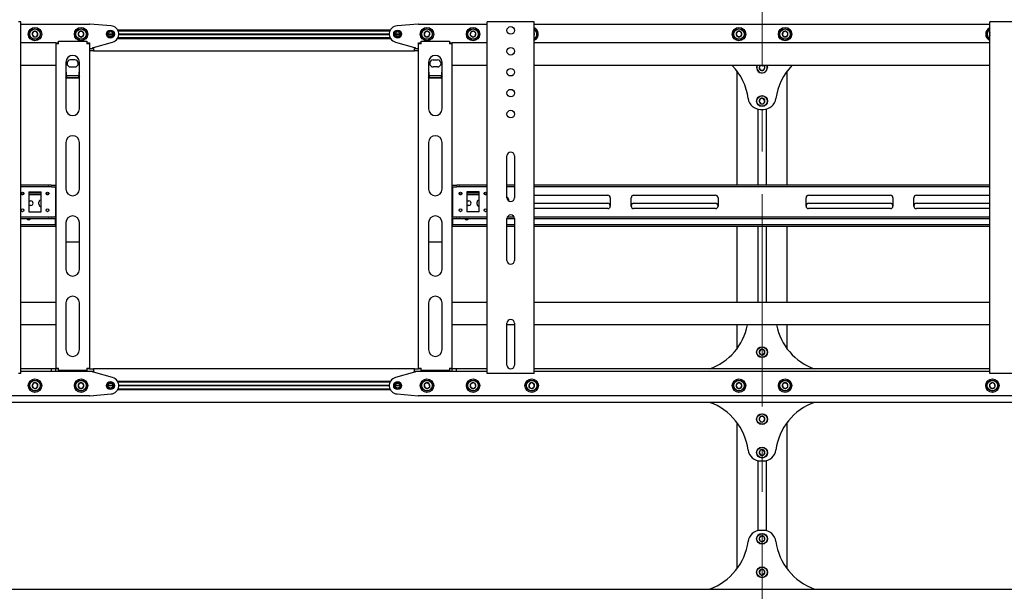
# Model space of a CAD drawing. Units: millimetres. Extents: x 0 to 420, y 0 to 297.
# Drawn here: x 152 to 210, y 198 to 233 of the extents above; entities that cross this region are included whole.
import ezdxf

# ---------------------------------------------------------------- set-up
doc = ezdxf.new("R2010")
doc.units = ezdxf.units.MM
doc.linetypes.add('CENTERX2', pattern=[20.32, 12.7, -2.54, 2.54, -2.54])
doc.layers.add('THICK_LINE', color=7, linetype='Continuous', lineweight=25)

msp = doc.modelspace()

# ---------------------------------------------------------------- linework, layer by layer
at = {"color": 7, "linetype": 'Continuous', "lineweight": 25}
for p, q in [((151.6726, 232.4127), (151.5476, 232.4127)), ((151.6726, 211.4127), (151.6726, 232.4127)), ((151.6726, 232.2877), (155.7726, 232.2877)), ((157.0621, 232.1862), (155.7924, 232.2869)), ((175.4028, 232.2869), (174.133, 232.1862)), ((175.4226, 232.2877), (179.5226, 232.2877)), ((179.5226, 211.4127), (179.5226, 232.4127)), ((179.6476, 232.4127), (179.5226, 232.4127)), ((182.1976, 232.4127), (179.6476, 232.4127)), ((182.3226, 232.4127), (182.1976, 232.4127)), ((182.3226, 211.4127), (182.3226, 232.4127)), ((182.3226, 232.2877), (209.5226, 232.2877)), ((209.5226, 211.4127), (209.5226, 232.4127)), ((209.6476, 232.4127), (209.5226, 232.4127)), ((212.1976, 232.4127), (209.6476, 232.4127)), ((152.4133, 231.8221), (152.3516, 231.6603)), ((152.3516, 231.6603), (152.4609, 231.5259)), ((152.5843, 231.8496), (152.4133, 231.8221)), ((152.6936, 231.7152), (152.5843, 231.8496)), ((152.6319, 231.5534), (152.6936, 231.7152)), ((155.186, 231.8377), (155.0994, 231.6877)), ((155.0994, 231.6877), (155.186, 231.5377)), ((155.3592, 231.8377), (155.186, 231.8377)), ((155.4458, 231.6877), (155.3592, 231.8377)), ((155.3592, 231.5377), (155.4458, 231.6877)), ((156.8726, 231.6877), (157.1726, 231.6877)), ((156.8736, 231.7052), (157.1716, 231.7052)), ((156.8736, 231.6702), (157.1716, 231.6702)), ((157.4527, 231.9427), (173.7425, 231.9427)), ((157.4786, 231.8927), (173.7165, 231.8927)), ((157.5223, 231.7052), (173.6729, 231.7052)), ((157.5223, 231.6702), (173.6729, 231.6702)), ((157.5226, 231.6877), (173.6726, 231.6877)), ((174.0226, 231.6877), (174.3226, 231.6877)), ((174.0236, 231.7052), (174.3216, 231.7052)), ((174.0236, 231.6702), (174.3216, 231.6702)), ((175.7865, 231.7949), (175.7618, 231.6234)), ((175.7618, 231.6234), (175.8978, 231.5163)), ((175.9473, 231.8592), (175.7865, 231.7949)), ((175.8978, 231.5163), (176.0587, 231.5806)), ((176.0834, 231.752), (175.9473, 231.8592)), ((176.0587, 231.5806), (176.0834, 231.752)), ((178.5471, 231.8071), (178.5065, 231.6387)), ((178.5065, 231.6387), (178.632, 231.5193)), ((178.7132, 231.8561), (178.5471, 231.8071)), ((178.8387, 231.7367), (178.7132, 231.8561)), ((178.7981, 231.5684), (178.8387, 231.7367)), ((182.3436, 231.7152), (182.3226, 231.741)), ((182.3226, 231.6601), (182.3436, 231.7152)), ((194.461, 231.8377), (194.3744, 231.6877)), ((194.3744, 231.6877), (194.461, 231.5377)), ((194.6342, 231.8377), (194.461, 231.8377)), ((194.7208, 231.6877), (194.6342, 231.8377)), ((194.6342, 231.5377), (194.7208, 231.6877)), ((197.1615, 231.7949), (197.1368, 231.6234)), ((197.1368, 231.6234), (197.2728, 231.5163)), ((197.3223, 231.8592), (197.1615, 231.7949)), ((197.2728, 231.5163), (197.4337, 231.5806)), ((197.4584, 231.752), (197.3223, 231.8592)), ((197.4337, 231.5806), (197.4584, 231.752)), ((209.5226, 231.7056), (209.5065, 231.6387)), ((209.5065, 231.6387), (209.5226, 231.6234)), ((153.7726, 231.1627), (151.6726, 231.1627)), ((152.4609, 231.5259), (152.6319, 231.5534)), ((153.7726, 231.1627), (153.8726, 231.1627)), ((153.7726, 231.1627), (153.7726, 231.1127)), ((153.7726, 231.1127), (153.7726, 211.7377)), ((153.9226, 231.1127), (153.7726, 231.1127)), ((153.8726, 231.1627), (153.8726, 231.1127)), ((153.9226, 231.1127), (153.9226, 231.2627)), ((153.9226, 231.2627), (155.6226, 231.2627)), ((155.186, 231.5377), (155.3592, 231.5377)), ((155.6226, 231.2627), (155.6226, 231.1127)), ((155.7726, 231.1127), (155.6226, 231.1127)), ((155.6726, 231.1627), (155.7726, 231.1627)), ((155.6726, 231.1627), (155.6726, 231.1127)), ((155.7726, 231.1627), (155.7726, 231.1127)), ((155.7726, 231.1127), (155.7726, 211.7377)), ((156.0226, 230.8877), (157.1577, 231.2063)), ((157.4527, 231.4327), (173.7425, 231.4327)), ((157.4786, 231.4827), (173.7165, 231.4827)), ((174.0375, 231.2063), (175.1726, 230.8877)), ((175.4226, 231.1627), (175.5226, 231.1627)), ((175.4226, 231.1127), (175.4226, 231.1627)), ((175.5726, 231.1127), (175.4226, 231.1127)), ((175.4226, 211.7377), (175.4226, 231.1127)), ((175.5226, 231.1127), (175.5226, 231.1627)), ((175.5726, 231.1127), (175.5726, 231.2627)), ((175.5726, 231.2627), (177.2726, 231.2627)), ((177.2726, 231.2627), (177.2726, 231.1127)), ((177.4226, 231.1127), (177.2726, 231.1127)), ((177.3226, 231.1627), (177.4226, 231.1627)), ((177.3226, 231.1127), (177.3226, 231.1627)), ((177.4226, 231.1127), (177.4226, 231.1627)), ((179.5226, 231.1627), (177.4226, 231.1627)), ((177.4226, 211.7377), (177.4226, 231.1127)), ((178.632, 231.5193), (178.7981, 231.5684)), ((209.5226, 231.1627), (182.3226, 231.1627)), ((194.461, 231.5377), (194.6342, 231.5377)), ((155.7726, 230.8377), (156.0226, 230.8377)), ((156.0226, 230.6877), (155.7726, 230.6877)), ((155.9726, 230.8377), (155.9726, 230.8877)), ((155.9726, 230.8877), (156.0226, 230.8877)), ((156.0226, 230.8377), (156.0226, 230.6877)), ((156.0226, 230.6877), (175.1726, 230.6877)), ((175.1726, 230.8877), (175.2226, 230.8877)), ((175.1726, 230.6877), (175.1726, 230.8377)), ((175.1726, 230.8377), (175.4226, 230.8377)), ((175.4226, 230.6877), (175.1726, 230.6877)), ((175.2226, 230.8877), (175.2226, 230.8377)), ((153.7726, 229.8127), (151.6726, 229.8127)), ((154.3726, 230.0127), (154.3726, 227.219)), ((154.8976, 230.1502), (154.6476, 230.1502)), ((155.1726, 227.219), (155.1726, 230.0127)), ((176.0226, 230.0127), (176.0226, 227.219)), ((176.2976, 230.1502), (176.5476, 230.1502)), ((176.8226, 227.219), (176.8226, 230.0127)), ((179.5226, 229.8127), (177.4226, 229.8127)), ((209.5226, 229.8127), (182.3226, 229.8127)), ((195.8193, 229.8127), (195.7495, 229.682)), ((196.0957, 229.6934), (196.0215, 229.8127)), ((154.6476, 229.7252), (154.8976, 229.7252)), ((176.5476, 229.7252), (176.2976, 229.7252)), ((194.4226, 229.4877), (194.4226, 222.6627)), ((195.7495, 229.682), (195.841, 229.5349)), ((195.841, 229.5349), (196.0141, 229.5407)), ((196.0141, 229.5407), (196.0957, 229.6934)), ((197.4226, 222.6627), (197.4226, 229.4877)), ((154.4226, 229.0469), (154.3726, 229.1268)), ((155.1413, 229.188), (154.4039, 229.188)), ((154.4226, 229.0469), (154.4226, 229.068)), ((155.1226, 229.068), (154.4226, 229.068)), ((155.1226, 229.0469), (154.4226, 229.0469)), ((155.1226, 229.0469), (155.1226, 229.068)), ((176.0726, 229.0469), (176.0226, 229.1268)), ((176.7913, 229.188), (176.0539, 229.188)), ((176.0726, 229.0469), (176.0726, 229.068)), ((176.7726, 229.068), (176.0726, 229.068)), ((176.7726, 229.0469), (176.0726, 229.0469)), ((176.7726, 229.0469), (176.7726, 229.068)), ((195.8178, 227.8256), (195.7508, 227.6659)), ((195.7508, 227.6659), (195.8556, 227.528)), ((195.9896, 227.8474), (195.8178, 227.8256)), ((195.8556, 227.528), (196.0274, 227.5498)), ((196.0944, 227.7096), (195.9896, 227.8474)), ((196.0274, 227.5498), (196.0944, 227.7096)), ((195.6676, 227.2071), (195.6676, 222.6627)), ((195.8368, 227.1877), (196.0083, 227.1877)), ((196.1776, 227.2071), (196.1776, 222.6627)), ((154.3726, 225.219), (154.3726, 222.4252)), ((155.1726, 222.4252), (155.1726, 225.219)), ((176.0226, 225.219), (176.0226, 222.4252)), ((176.8226, 222.4252), (176.8226, 225.219)), ((180.6976, 221.9127), (180.6976, 224.4127)), ((181.1476, 224.4127), (181.1476, 221.9127)), ((153.3244, 222.6627), (151.6726, 222.6627)), ((153.3244, 222.5627), (151.6726, 222.5627)), ((151.8512, 222.1877), (151.694, 222.1877)), ((152.1476, 222.2627), (152.8976, 222.2627)), ((152.1476, 222.2627), (152.1476, 221.0627)), ((152.8976, 222.1877), (152.1476, 222.1877)), ((152.8976, 221.0627), (152.8976, 222.2627)), ((153.3512, 222.1877), (153.194, 222.1877)), ((153.3244, 222.6627), (153.346, 222.6627)), ((153.346, 222.5627), (153.3244, 222.5627)), ((153.4904, 222.6627), (153.346, 222.6627)), ((153.4904, 222.5627), (153.346, 222.5627)), ((153.4904, 222.6627), (153.512, 222.6627)), ((153.512, 222.5627), (153.4904, 222.5627)), ((153.512, 222.6627), (153.7726, 222.6627)), ((153.512, 222.5627), (153.7726, 222.5627)), ((153.7476, 222.5127), (153.7476, 222.5627)), ((153.7476, 222.5127), (153.7476, 220.8127)), ((153.7726, 222.1877), (153.7476, 222.1877)), ((177.4226, 222.6627), (177.6832, 222.6627)), ((177.4226, 222.5627), (177.6832, 222.5627)), ((177.4476, 222.1877), (177.4226, 222.1877)), ((177.4476, 222.5627), (177.4476, 222.5127)), ((177.4476, 222.5127), (177.4476, 220.8127)), ((177.6832, 222.6627), (177.7048, 222.6627)), ((177.7048, 222.5627), (177.6832, 222.5627)), ((177.8491, 222.6627), (177.7048, 222.6627)), ((177.8491, 222.5627), (177.7048, 222.5627)), ((178.0012, 222.1877), (177.844, 222.1877)), ((177.8491, 222.6627), (177.8708, 222.6627)), ((177.8708, 222.5627), (177.8491, 222.5627)), ((179.5226, 222.6627), (177.8708, 222.6627)), ((179.5226, 222.5627), (177.8708, 222.5627)), ((179.0476, 222.2627), (178.2976, 222.2627)), ((178.2976, 222.2627), (178.2976, 221.0627)), ((179.0476, 222.1877), (178.2976, 222.1877)), ((179.0476, 221.0627), (179.0476, 222.2627)), ((179.5012, 222.1877), (179.344, 222.1877)), ((181.1476, 222.6627), (180.6976, 222.6627)), ((181.1476, 222.5627), (180.6976, 222.5627)), ((209.5226, 222.6627), (182.3226, 222.6627)), ((209.5226, 222.5627), (182.3226, 222.5627)), ((151.807, 222.0877), (151.7382, 222.0877)), ((152.8976, 222.0877), (152.1476, 222.0877)), ((152.1476, 221.7252), (152.2726, 221.7252)), ((152.7601, 221.5252), (152.7601, 221.6502)), ((153.307, 222.0877), (153.2382, 222.0877)), ((153.7726, 222.0877), (153.7476, 222.0877)), ((177.4476, 222.0877), (177.4226, 222.0877)), ((177.957, 222.0877), (177.8882, 222.0877)), ((179.0476, 222.0877), (178.2976, 222.0877)), ((178.2976, 221.7252), (178.4226, 221.7252)), ((178.9101, 221.5252), (178.9101, 221.6502)), ((179.457, 222.0877), (179.3882, 222.0877)), ((182.3226, 222.0627), (186.7101, 222.0627)), ((182.3226, 221.5877), (186.7101, 221.5877)), ((186.8601, 221.9127), (186.8601, 221.4127)), ((188.1101, 221.4127), (188.1101, 221.9127)), ((188.2601, 222.0627), (193.1476, 222.0627)), ((188.2601, 221.5877), (193.1476, 221.5877)), ((193.2976, 221.9127), (193.2976, 221.4127)), ((198.5476, 221.4127), (198.5476, 221.9127)), ((198.6976, 222.0627), (203.5851, 222.0627)), ((198.6976, 221.5877), (203.5851, 221.5877)), ((203.7351, 221.9127), (203.7351, 221.4127)), ((204.9851, 221.4127), (204.9851, 221.9127)), ((205.1351, 222.0627), (209.5226, 222.0627)), ((205.1351, 221.5877), (209.5226, 221.5877)), ((152.2726, 221.4502), (152.1476, 221.4502)), ((152.1476, 221.0627), (152.8976, 221.0627)), ((178.4226, 221.4502), (178.2976, 221.4502)), ((179.0476, 221.0627), (178.2976, 221.0627)), ((186.7101, 221.2627), (182.3226, 221.2627)), ((193.1476, 221.2627), (188.2601, 221.2627)), ((203.5851, 221.2627), (198.6976, 221.2627)), ((209.5226, 221.2627), (205.1351, 221.2627)), ((151.6726, 220.7627), (153.3244, 220.7627)), ((151.6726, 220.6627), (153.3244, 220.6627)), ((153.0226, 220.6502), (152.7726, 220.6502)), ((153.3244, 220.7627), (153.346, 220.7627)), ((153.346, 220.6627), (153.3244, 220.6627)), ((153.346, 220.7627), (153.4904, 220.7627)), ((153.346, 220.6627), (153.4904, 220.6627)), ((153.4904, 220.7627), (153.512, 220.7627)), ((153.512, 220.6627), (153.4904, 220.6627)), ((153.512, 220.7627), (153.7726, 220.7627)), ((153.512, 220.6627), (153.7726, 220.6627)), ((153.7476, 220.7627), (153.7476, 220.8127)), ((153.7476, 220.3377), (153.7476, 220.6627)), ((154.3726, 220.4252), (154.3726, 217.6315)), ((155.1726, 217.6315), (155.1726, 220.4252)), ((176.0226, 220.4252), (176.0226, 217.6315)), ((176.8226, 217.6315), (176.8226, 220.4252)), ((177.4226, 220.7627), (177.6832, 220.7627)), ((177.4226, 220.6627), (177.6832, 220.6627)), ((177.4476, 220.8127), (177.4476, 220.7627)), ((177.4476, 220.6627), (177.4476, 220.3377)), ((177.6832, 220.7627), (177.7048, 220.7627)), ((177.7048, 220.6627), (177.6832, 220.6627)), ((177.7048, 220.7627), (177.8491, 220.7627)), ((177.7048, 220.6627), (177.8491, 220.6627)), ((177.8491, 220.7627), (177.8708, 220.7627)), ((177.8708, 220.6627), (177.8491, 220.6627)), ((177.8708, 220.7627), (179.5226, 220.7627)), ((177.8708, 220.6627), (179.5226, 220.6627)), ((179.1726, 220.6502), (178.9226, 220.6502)), ((180.6976, 220.6627), (181.1476, 220.6627)), ((180.6976, 218.1627), (180.6976, 220.6627)), ((180.721, 220.7627), (181.1241, 220.7627)), ((181.1476, 220.6627), (181.1476, 218.1627)), ((182.3226, 220.7627), (209.5226, 220.7627)), ((182.3226, 220.6627), (209.5226, 220.6627)), ((153.7226, 220.2877), (151.6726, 220.2877)), ((153.7226, 220.1877), (151.6726, 220.1877)), ((153.7226, 220.2877), (153.7476, 220.2877)), ((153.7476, 220.1877), (153.7226, 220.1877)), ((153.7476, 220.2877), (153.7476, 220.3377)), ((153.7476, 220.2877), (153.7476, 220.1877)), ((153.7476, 220.2877), (153.7726, 220.2877)), ((153.7726, 220.1877), (153.7476, 220.1877)), ((177.4226, 220.2877), (177.4476, 220.2877)), ((177.4476, 220.1877), (177.4226, 220.1877)), ((177.4476, 220.3377), (177.4476, 220.2877)), ((177.4476, 220.1877), (177.4476, 220.2877)), ((177.4476, 220.2877), (177.4726, 220.2877)), ((177.4726, 220.1877), (177.4476, 220.1877)), ((179.5226, 220.2877), (177.4726, 220.2877)), ((179.5226, 220.1877), (177.4726, 220.1877)), ((181.1476, 220.2877), (180.6976, 220.2877)), ((181.1476, 220.1877), (180.6976, 220.1877)), ((209.5226, 220.2877), (182.3226, 220.2877)), ((209.5226, 220.1877), (182.3226, 220.1877)), ((194.4226, 220.1877), (194.4226, 215.6627)), ((195.6676, 220.1877), (195.6676, 215.6627)), ((196.1776, 220.1877), (196.1776, 215.6627)), ((197.4226, 215.6627), (197.4226, 220.1877)), ((154.3726, 219.2882), (155.1726, 219.2882)), ((176.0226, 219.2882), (176.8226, 219.2882)), ((153.7726, 215.6627), (151.6726, 215.6627)), ((154.3726, 215.6315), (154.3726, 212.8377)), ((155.1726, 212.8377), (155.1726, 215.6315)), ((176.0226, 215.6315), (176.0226, 212.8377)), ((176.8226, 212.8377), (176.8226, 215.6315)), ((179.5226, 215.6627), (177.4226, 215.6627)), ((209.5226, 215.6627), (182.3226, 215.6627)), ((153.7726, 214.3127), (151.6726, 214.3127)), ((179.5226, 214.3127), (177.4226, 214.3127)), ((180.6976, 211.9127), (180.6976, 214.4127)), ((181.1476, 214.3127), (180.6976, 214.3127)), ((181.1476, 214.4127), (181.1476, 211.9127)), ((209.5226, 214.3127), (182.3226, 214.3127)), ((194.4226, 214.3127), (194.4226, 212.8877)), ((197.4226, 212.8877), (197.4226, 214.3127)), ((195.8505, 212.8452), (195.7502, 212.7041)), ((196.023, 212.8289), (195.8505, 212.8452)), ((196.095, 212.6714), (196.023, 212.8289)), ((195.7502, 212.7041), (195.8222, 212.5466)), ((195.8222, 212.5466), (195.9946, 212.5302)), ((195.9946, 212.5302), (196.095, 212.6714)), ((153.5101, 211.6877), (151.6726, 211.6877)), ((153.5101, 211.5377), (153.5101, 211.6877)), ((153.7601, 211.6877), (153.5101, 211.6877)), ((153.7601, 211.5377), (153.7601, 211.6877)), ((153.7726, 211.6877), (153.7601, 211.6877)), ((153.7726, 211.7377), (153.9226, 211.7377)), ((153.7726, 211.7377), (153.7726, 211.6877)), ((153.8726, 211.6877), (153.7726, 211.6877)), ((153.8726, 211.7377), (153.8726, 211.6877)), ((153.9226, 211.6877), (153.8726, 211.6877)), ((153.9226, 211.5877), (153.9226, 211.7377)), ((155.6226, 211.7377), (155.6226, 211.5877)), ((155.6226, 211.7377), (155.7726, 211.7377)), ((155.6726, 211.6877), (155.6226, 211.6877)), ((155.6726, 211.7377), (155.6726, 211.6877)), ((155.7726, 211.6877), (155.6726, 211.6877)), ((155.7726, 211.7377), (155.7726, 211.6877)), ((155.7726, 211.6877), (156.0226, 211.6877)), ((175.1726, 211.6877), (156.0226, 211.6877)), ((156.0226, 211.6877), (156.0226, 211.5377)), ((175.1726, 211.5377), (175.1726, 211.6877)), ((175.1726, 211.6877), (175.4226, 211.6877)), ((175.4226, 211.7377), (175.5726, 211.7377)), ((175.4226, 211.6877), (175.4226, 211.7377)), ((175.5226, 211.6877), (175.4226, 211.6877)), ((175.5226, 211.6877), (175.5226, 211.7377)), ((175.5726, 211.6877), (175.5226, 211.6877)), ((175.5726, 211.5877), (175.5726, 211.7377)), ((177.2726, 211.7377), (177.2726, 211.5877)), ((177.2726, 211.7377), (177.4226, 211.7377)), ((177.3226, 211.6877), (177.2726, 211.6877)), ((177.3226, 211.6877), (177.3226, 211.7377)), ((177.4226, 211.6877), (177.3226, 211.6877)), ((177.4226, 211.6877), (177.4226, 211.7377)), ((177.4351, 211.6877), (177.4226, 211.6877)), ((177.4351, 211.5377), (177.4351, 211.6877)), ((177.6851, 211.6877), (177.4351, 211.6877)), ((177.6851, 211.5377), (177.6851, 211.6877)), ((179.5226, 211.6877), (177.6851, 211.6877)), ((209.5226, 211.6877), (182.3226, 211.6877)), ((151.6726, 211.4127), (151.5476, 211.4127)), ((153.5101, 211.5377), (151.6726, 211.5377)), ((153.7601, 211.5377), (153.5101, 211.5377)), ((155.7726, 211.5377), (153.7601, 211.5377)), ((155.6226, 211.5877), (153.9226, 211.5877)), ((156.0226, 211.5377), (155.7726, 211.5377)), ((155.9726, 211.4877), (155.9726, 211.5377)), ((156.0226, 211.4877), (155.9726, 211.4877)), ((157.1577, 211.1691), (156.0226, 211.4877)), ((175.1726, 211.4877), (174.0375, 211.1691)), ((175.4226, 211.5377), (175.1726, 211.5377)), ((175.2226, 211.4877), (175.1726, 211.4877)), ((175.2226, 211.5377), (175.2226, 211.4877)), ((177.4351, 211.5377), (175.4226, 211.5377)), ((177.2726, 211.5877), (175.5726, 211.5877)), ((177.6851, 211.5377), (177.4351, 211.5377)), ((179.5226, 211.5377), (177.6851, 211.5377)), ((179.6476, 211.4127), (179.5226, 211.4127)), ((182.1976, 211.4127), (179.6476, 211.4127)), ((182.3226, 211.4127), (182.1976, 211.4127)), ((209.5226, 211.5377), (182.3226, 211.5377)), ((209.6476, 211.4127), (209.5226, 211.4127)), ((212.1976, 211.4127), (209.6476, 211.4127)), ((152.4609, 210.8496), (152.3516, 210.7152)), ((152.3516, 210.7152), (152.4133, 210.5534)), ((152.4133, 210.5534), (152.5843, 210.5259)), ((152.6319, 210.8221), (152.4609, 210.8496)), ((152.5843, 210.5259), (152.6936, 210.6603)), ((152.6936, 210.6603), (152.6319, 210.8221)), ((155.186, 210.8377), (155.0994, 210.6877)), ((155.0994, 210.6877), (155.186, 210.5377)), ((155.3592, 210.8377), (155.186, 210.8377)), ((155.186, 210.5377), (155.3592, 210.5377)), ((155.4458, 210.6877), (155.3592, 210.8377)), ((155.3592, 210.5377), (155.4458, 210.6877)), ((157.1726, 210.6877), (156.8726, 210.6877)), ((157.1716, 210.7052), (156.8736, 210.7052)), ((157.1716, 210.6702), (156.8736, 210.6702)), ((173.7425, 210.9427), (157.4527, 210.9427)), ((173.7425, 210.4327), (157.4527, 210.4327)), ((173.7165, 210.8927), (157.4786, 210.8927)), ((173.7165, 210.4827), (157.4786, 210.4827)), ((173.6729, 210.7052), (157.5223, 210.7052)), ((173.6729, 210.6702), (157.5223, 210.6702)), ((173.6726, 210.6877), (157.5226, 210.6877)), ((174.3226, 210.6877), (174.0226, 210.6877)), ((174.3216, 210.7052), (174.0236, 210.7052)), ((174.3216, 210.6702), (174.0236, 210.6702)), ((175.8978, 210.8592), (175.7618, 210.752)), ((175.7618, 210.752), (175.7865, 210.5806)), ((175.7865, 210.5806), (175.9473, 210.5163)), ((176.0587, 210.7949), (175.8978, 210.8592)), ((175.9473, 210.5163), (176.0834, 210.6234)), ((176.0834, 210.6234), (176.0587, 210.7949)), ((178.632, 210.8561), (178.5065, 210.7367)), ((178.5065, 210.7367), (178.5471, 210.5684)), ((178.5471, 210.5684), (178.7132, 210.5193)), ((178.7981, 210.8071), (178.632, 210.8561)), ((178.7132, 210.5193), (178.8387, 210.6387)), ((178.8387, 210.6387), (178.7981, 210.8071)), ((182.1109, 210.8496), (182.0016, 210.7152)), ((182.0016, 210.7152), (182.0633, 210.5534)), ((182.0633, 210.5534), (182.2343, 210.5259)), ((182.2819, 210.8221), (182.1109, 210.8496)), ((182.2343, 210.5259), (182.3436, 210.6603)), ((182.3436, 210.6603), (182.2819, 210.8221)), ((194.461, 210.8377), (194.3744, 210.6877)), ((194.3744, 210.6877), (194.461, 210.5377)), ((194.6342, 210.8377), (194.461, 210.8377)), ((194.461, 210.5377), (194.6342, 210.5377)), ((194.7208, 210.6877), (194.6342, 210.8377)), ((194.6342, 210.5377), (194.7208, 210.6877)), ((197.2728, 210.8592), (197.1368, 210.752)), ((197.1368, 210.752), (197.1615, 210.5806)), ((197.1615, 210.5806), (197.3223, 210.5163)), ((197.4337, 210.7949), (197.2728, 210.8592)), ((197.3223, 210.5163), (197.4584, 210.6234)), ((197.4584, 210.6234), (197.4337, 210.7949)), ((209.632, 210.8561), (209.5065, 210.7367)), ((209.5065, 210.7367), (209.5471, 210.5684)), ((209.5471, 210.5684), (209.7132, 210.5193)), ((209.7981, 210.8071), (209.632, 210.8561)), ((209.7132, 210.5193), (209.8387, 210.6387)), ((209.8387, 210.6387), (209.7981, 210.8071)), ((155.7726, 210.0877), (114.7726, 210.0877)), ((155.7924, 210.0885), (157.0621, 210.1893)), ((174.133, 210.1893), (175.4028, 210.0885)), ((216.4226, 210.0877), (175.4226, 210.0877)), ((281.5726, 209.6877), (49.0726, 209.6877)), ((195.8311, 208.8348), (195.7495, 208.682)), ((195.7495, 208.682), (195.841, 208.5349)), ((196.0042, 208.8405), (195.8311, 208.8348)), ((196.0957, 208.6934), (196.0042, 208.8405)), ((196.0141, 208.5407), (196.0957, 208.6934)), ((194.4226, 208.4877), (194.4226, 199.7377)), ((195.841, 208.5349), (196.0141, 208.5407)), ((197.4226, 199.7377), (197.4226, 208.4877)), ((195.8178, 206.8256), (195.7508, 206.6659)), ((195.7508, 206.6659), (195.8556, 206.528)), ((195.9896, 206.8474), (195.8178, 206.8256)), ((195.8556, 206.528), (196.0274, 206.5498)), ((196.0944, 206.7096), (195.9896, 206.8474)), ((196.0274, 206.5498), (196.0944, 206.7096)), ((195.6676, 206.2071), (195.6676, 202.0184)), ((195.8368, 206.1877), (196.0083, 206.1877)), ((196.1776, 206.2071), (196.1776, 202.0184)), ((195.8764, 201.7047), (195.7549, 201.5812)), ((196.0083, 202.0377), (195.8368, 202.0377)), ((196.0441, 201.6612), (195.8764, 201.7047)), ((196.0902, 201.4942), (196.0441, 201.6612)), ((195.7549, 201.5812), (195.8011, 201.4143)), ((195.8011, 201.4143), (195.9687, 201.3708)), ((195.9687, 201.3708), (196.0902, 201.4942)), ((195.8505, 199.6952), (195.7502, 199.5541)), ((195.7502, 199.5541), (195.8222, 199.3966)), ((195.8222, 199.3966), (195.9946, 199.3802)), ((196.023, 199.6789), (195.8505, 199.6952)), ((195.9946, 199.3802), (196.095, 199.5214)), ((196.095, 199.5214), (196.023, 199.6789)), ((49.0726, 198.5377), (281.5726, 198.5377))]:
    msp.add_line(p, q, dxfattribs=at)
at = {"color": 7, "linetype": 'Continuous', "lineweight": 25, "flags": 128}
for points in [[(209.5065, 231.6387), (209.5143, 231.6174), (209.5226, 231.6011)], [(196.2324, 229.698), (196.221, 229.7718), (196.2063, 229.8127)], [(196.2226, 229.8127), (196.2362, 229.7731), (196.2474, 229.6985)], [(155.1726, 229.127), (155.1547, 229.0976), (155.1226, 229.0469)], [(176.8226, 229.127), (176.8047, 229.0976), (176.7726, 229.0469)], [(152.7726, 220.6502), (152.72, 220.6607), (152.7153, 220.6627)], [(153.0799, 220.6627), (153.0752, 220.6607), (153.0226, 220.6502)], [(178.9226, 220.6502), (178.87, 220.6607), (178.8653, 220.6627)], [(179.2299, 220.6627), (179.2252, 220.6607), (179.1726, 220.6502)]]:
    msp.add_lwpolyline(points, dxfattribs=at)
at = {"color": 7, "linetype": 'Continuous', "lineweight": 25}
for centre, radius in [((152.5226, 231.6877), 0.4), ((152.5226, 231.6877), 0.325), ((152.5226, 231.6877), 0.31), ((155.2726, 231.6877), 0.4), ((155.2726, 231.6877), 0.325), ((155.2726, 231.6877), 0.31), ((157.0226, 231.6877), 0.2375), ((157.0226, 231.6877), 0.2125), ((157.0226, 231.6877), 0.15), ((174.1726, 231.6877), 0.2375), ((174.1726, 231.6877), 0.2125), ((174.1726, 231.6877), 0.15), ((175.9226, 231.6877), 0.4), ((175.9226, 231.6877), 0.325), ((175.9226, 231.6877), 0.31), ((178.6726, 231.6877), 0.4), ((178.6726, 231.6877), 0.325), ((178.6726, 231.6877), 0.31), ((180.9226, 231.9127), 0.225), ((194.5476, 231.6877), 0.4), ((194.5476, 231.6877), 0.325), ((194.5476, 231.6877), 0.31), ((197.2976, 231.6877), 0.4), ((197.2976, 231.6877), 0.325), ((197.2976, 231.6877), 0.31), ((180.9226, 230.6627), 0.225), ((180.9226, 229.4127), 0.225), ((180.9226, 228.1627), 0.225), ((195.9226, 227.6877), 0.325), ((195.9226, 227.6877), 0.31), ((180.9226, 226.9127), 0.225), ((151.7726, 222.1627), 0.0825), ((153.2726, 222.1627), 0.0825), ((177.9226, 222.1627), 0.0825), ((179.4226, 222.1627), 0.0825), ((151.7726, 221.1627), 0.0825), ((153.2726, 221.1627), 0.0825), ((177.9226, 221.1627), 0.0825), ((179.4226, 221.1627), 0.0825), ((195.9226, 212.6877), 0.325), ((195.9226, 212.6877), 0.31), ((152.5226, 210.6877), 0.4), ((152.5226, 210.6877), 0.325), ((155.2726, 210.6877), 0.4), ((155.2726, 210.6877), 0.325), ((175.9226, 210.6877), 0.4), ((175.9226, 210.6877), 0.325), ((178.6726, 210.6877), 0.4), ((178.6726, 210.6877), 0.325), ((182.1726, 210.6877), 0.4), ((182.1726, 210.6877), 0.325), ((194.5476, 210.6877), 0.4), ((194.5476, 210.6877), 0.325), ((197.2976, 210.6877), 0.4), ((197.2976, 210.6877), 0.325), ((209.6726, 210.6877), 0.4), ((209.6726, 210.6877), 0.325), ((152.5226, 210.6877), 0.31), ((155.2726, 210.6877), 0.31), ((157.0226, 210.6877), 0.2375), ((157.0226, 210.6877), 0.2125), ((157.0226, 210.6877), 0.15), ((174.1726, 210.6877), 0.2375), ((174.1726, 210.6877), 0.2125), ((174.1726, 210.6877), 0.15), ((175.9226, 210.6877), 0.31), ((178.6726, 210.6877), 0.31), ((182.1726, 210.6877), 0.31), ((194.5476, 210.6877), 0.31), ((197.2976, 210.6877), 0.31), ((209.6726, 210.6877), 0.31), ((195.9226, 208.6877), 0.325), ((195.9226, 208.6877), 0.31), ((195.9226, 206.6877), 0.325), ((195.9226, 206.6877), 0.31), ((195.9226, 201.5377), 0.325), ((195.9226, 201.5377), 0.31), ((195.9226, 199.5377), 0.325), ((195.9226, 199.5377), 0.31)]:
    msp.add_circle(centre, radius, dxfattribs=at)
for centre, radius, start, end in [((155.7726, 232.0377), 0.25, 85.46189, 90), ((157.0226, 231.6877), 0.5, 285.678276, 85.46189), ((174.1726, 231.6877), 0.5, 94.53811, 254.321724), ((175.4226, 232.0377), 0.25, 90, 94.53811), ((152.5226, 231.6877), 0.1732, 129.122903, 189.122903), ((152.5226, 231.6877), 0.1732, 189.122903, 249.122903), ((152.5226, 231.6877), 0.1732, 69.122903, 129.122903), ((152.5226, 231.6877), 0.1732, 9.122903, 69.122903), ((152.5226, 231.6877), 0.1732, 309.122903, 9.122903), ((155.2726, 231.6877), 0.1732, 120, 180), ((155.2726, 231.6877), 0.1732, 180, 240), ((155.2726, 231.6877), 0.1732, 60, 120), ((155.2726, 231.6877), 0.1732, 0, 60), ((155.2726, 231.6877), 0.1732, 300, 0), ((175.9226, 231.6877), 0.1732, 141.786789, 201.786789), ((175.9226, 231.6877), 0.1732, 201.786789, 261.786789), ((175.9226, 231.6877), 0.1732, 81.786789, 141.786789), ((175.9226, 231.6877), 0.1732, 261.786789, 321.786789), ((175.9226, 231.6877), 0.1732, 21.786789, 81.786789), ((175.9226, 231.6877), 0.1732, 321.786789, 21.786789), ((178.6726, 231.6877), 0.1732, 136.438358, 196.438358), ((178.6726, 231.6877), 0.1732, 196.438358, 256.438358), ((178.6726, 231.6877), 0.1732, 76.438358, 136.438358), ((178.6726, 231.6877), 0.1732, 16.438358, 76.438358), ((178.6726, 231.6877), 0.1732, 316.438358, 16.438358), ((182.1726, 231.6877), 0.325, 9.122903, 62.513574), ((182.1726, 231.6877), 0.31, 9.122903, 61.061472), ((182.1726, 231.6877), 0.1732, 9.122903, 30), ((182.1726, 231.6877), 0.4, 292.024313, 9.122903), ((182.1726, 231.6877), 0.325, 297.486426, 9.122903), ((182.1726, 231.6877), 0.31, 298.938528, 9.122903), ((182.1726, 231.6877), 0.1732, 330, 9.122903), ((182.1726, 231.6877), 0.4, 9.122903, 67.606219), ((194.5476, 231.6877), 0.1732, 120, 180), ((194.5476, 231.6877), 0.1732, 180, 240), ((194.5476, 231.6877), 0.1732, 60, 120), ((194.5476, 231.6877), 0.1732, 0, 60), ((194.5476, 231.6877), 0.1732, 300, 0), ((197.2976, 231.6877), 0.1732, 141.786789, 201.786789), ((197.2976, 231.6877), 0.1732, 201.786789, 261.786789), ((197.2976, 231.6877), 0.1732, 81.786789, 141.786789), ((197.2976, 231.6877), 0.1732, 261.786789, 321.786789), ((197.2976, 231.6877), 0.1732, 21.786789, 81.786789), ((197.2976, 231.6877), 0.1732, 321.786789, 21.786789), ((209.6726, 231.6877), 0.4, 112.024313, 247.975687), ((209.6726, 231.6877), 0.325, 117.486426, 242.513574), ((209.6726, 231.6877), 0.31, 118.938528, 241.061472), ((209.6726, 231.6877), 0.1732, 150, 196.438358), ((152.5226, 231.6877), 0.1732, 249.122903, 309.122903), ((155.2726, 231.6877), 0.1732, 240, 300), ((178.6726, 231.6877), 0.1732, 256.438358, 316.438358), ((194.5476, 231.6877), 0.1732, 240, 300), ((154.7726, 230.0127), 0.4, 0, 180), ((176.4226, 230.0127), 0.4, 0, 180), ((154.6476, 229.9377), 0.2125, 90, 270), ((154.8976, 229.9377), 0.2125, 270, 90), ((176.2976, 229.9377), 0.2125, 90, 270), ((176.5476, 229.9377), 0.2125, 270, 90), ((191.6226, 227.3877), 3.5, 7.435602, 43.856704), ((195.9226, 229.6877), 0.325, 157.380135, 1.894087), ((195.9226, 229.6877), 0.31, 156.220005, 1.894087), ((195.9226, 229.6877), 0.1732, 133.805992, 181.894087), ((195.9226, 229.6877), 0.1732, 1.894087, 46.194008), ((200.2226, 227.3877), 3.5, 136.143296, 172.564398), ((158.2172, 229.7434), 3.8543, 184.051432, 190.091772), ((151.864, 229.6769), 3.315, 349.416312, 356.440484), ((179.8672, 229.7434), 3.8543, 184.051432, 190.091772), ((173.514, 229.6769), 3.315, 349.416312, 356.440484), ((195.9226, 229.6877), 0.1732, 181.894087, 241.894087), ((195.9226, 229.6877), 0.1732, 241.894087, 301.894087), ((195.9226, 229.6877), 0.1732, 301.894087, 1.894087), ((195.8368, 227.9377), 0.75, 187.435602, 270), ((195.9226, 227.6877), 0.1732, 127.242519, 187.242519), ((195.9226, 227.6877), 0.1732, 187.242519, 247.242519), ((195.9226, 227.6877), 0.1732, 67.242519, 127.242519), ((195.9226, 227.6877), 0.1732, 247.242519, 307.242519), ((195.9226, 227.6877), 0.1732, 7.242519, 67.242519), ((196.0083, 227.9377), 0.75, 270, 352.564398), ((195.9226, 227.6877), 0.1732, 307.242519, 7.242519), ((154.7726, 227.219), 0.4, 180, 0), ((176.4226, 227.219), 0.4, 180, 0), ((154.7726, 225.219), 0.4, 0, 180), ((176.4226, 225.219), 0.4, 0, 180), ((180.9226, 224.4127), 0.225, 0, 180), ((154.7726, 222.4252), 0.4, 180, 0), ((176.4226, 222.4252), 0.4, 180, 0), ((152.2726, 221.5877), 0.1375, 270, 90), ((152.8976, 221.6502), 0.1375, 90, 180), ((178.4226, 221.5877), 0.1375, 270, 90), ((179.0476, 221.6502), 0.1375, 90, 180), ((180.4226, 221.6627), 0.41, 6.28391, 47.876437), ((180.9226, 221.9127), 0.225, 180, 0), ((186.7101, 221.9127), 0.15, 0, 90), ((186.7101, 221.4377), 0.15, 0, 90), ((188.2601, 221.9127), 0.15, 90, 180), ((188.2601, 221.4377), 0.15, 90, 180), ((193.1476, 221.9127), 0.15, 0, 90), ((193.1476, 221.4377), 0.15, 0, 90), ((198.6976, 221.9127), 0.15, 90, 180), ((198.6976, 221.4377), 0.15, 90, 180), ((203.5851, 221.9127), 0.15, 0, 90), ((203.5851, 221.4377), 0.15, 0, 90), ((205.1351, 221.9127), 0.15, 90, 180), ((205.1351, 221.4377), 0.15, 90, 180), ((152.8976, 221.5252), 0.1375, 180, 270), ((179.0476, 221.5252), 0.1375, 180, 270), ((186.7101, 221.4127), 0.15, 270, 0), ((188.2601, 221.4127), 0.15, 180, 270), ((193.1476, 221.4127), 0.15, 270, 0), ((198.6976, 221.4127), 0.15, 180, 270), ((203.5851, 221.4127), 0.15, 270, 0), ((205.1351, 221.4127), 0.15, 180, 270), ((152.1476, 220.7252), 0.1375, 207.035692, 332.964308), ((154.7726, 220.4252), 0.4, 0, 180), ((176.4226, 220.4252), 0.4, 0, 180), ((178.2976, 220.7252), 0.1375, 207.035692, 332.964308), ((180.9226, 220.6627), 0.225, 0, 180), ((180.9226, 218.1627), 0.225, 180, 0), ((154.7726, 217.6315), 0.4, 180, 0), ((176.4226, 217.6315), 0.4, 180, 0), ((154.7726, 215.6315), 0.4, 0, 180), ((176.4226, 215.6315), 0.4, 0, 180), ((180.9226, 214.4127), 0.225, 0, 180), ((191.6226, 214.9877), 3.5, 289.462951, 348.880429), ((200.2226, 214.9877), 3.5, 191.119571, 250.537049), ((154.7726, 212.8377), 0.4, 180, 0), ((176.4226, 212.8377), 0.4, 180, 0), ((195.9226, 212.6877), 0.1732, 114.578632, 174.578632), ((195.9226, 212.6877), 0.1732, 54.578632, 114.578632), ((195.9226, 212.6877), 0.1732, 354.578632, 54.578632), ((195.9226, 212.6877), 0.1732, 174.578632, 234.578632), ((195.9226, 212.6877), 0.1732, 234.578632, 294.578632), ((195.9226, 212.6877), 0.1732, 294.578632, 354.578632), ((180.9226, 211.9127), 0.225, 180, 0), ((157.0226, 210.6877), 0.5, 274.53811, 74.321724), ((174.1726, 210.6877), 0.5, 105.678276, 265.46189), ((152.5226, 210.6877), 0.1732, 170.877097, 230.877097), ((152.5226, 210.6877), 0.1732, 110.877097, 170.877097), ((152.5226, 210.6877), 0.1732, 230.877097, 290.877097), ((152.5226, 210.6877), 0.1732, 50.877097, 110.877097), ((152.5226, 210.6877), 0.1732, 290.877097, 350.877097), ((152.5226, 210.6877), 0.1732, 350.877097, 50.877097), ((155.2726, 210.6877), 0.1732, 120, 180), ((155.2726, 210.6877), 0.1732, 180, 240), ((155.2726, 210.6877), 0.1732, 60, 120), ((155.2726, 210.6877), 0.1732, 240, 300), ((155.2726, 210.6877), 0.1732, 0, 60), ((155.2726, 210.6877), 0.1732, 300, 0), ((175.9226, 210.6877), 0.1732, 158.213211, 218.213211), ((175.9226, 210.6877), 0.1732, 98.213211, 158.213211), ((175.9226, 210.6877), 0.1732, 218.213211, 278.213211), ((175.9226, 210.6877), 0.1732, 38.213211, 98.213211), ((175.9226, 210.6877), 0.1732, 278.213211, 338.213211), ((175.9226, 210.6877), 0.1732, 338.213211, 38.213211), ((178.6726, 210.6877), 0.1732, 163.561642, 223.561642), ((178.6726, 210.6877), 0.1732, 103.561642, 163.561642), ((178.6726, 210.6877), 0.1732, 223.561642, 283.561642), ((178.6726, 210.6877), 0.1732, 43.561642, 103.561642), ((178.6726, 210.6877), 0.1732, 283.561642, 343.561642), ((178.6726, 210.6877), 0.1732, 343.561642, 43.561642), ((182.1726, 210.6877), 0.1732, 170.877097, 230.877097), ((182.1726, 210.6877), 0.1732, 110.877097, 170.877097), ((182.1726, 210.6877), 0.1732, 230.877097, 290.877097), ((182.1726, 210.6877), 0.1732, 50.877097, 110.877097), ((182.1726, 210.6877), 0.1732, 290.877097, 350.877097), ((182.1726, 210.6877), 0.1732, 350.877097, 50.877097), ((194.5476, 210.6877), 0.1732, 120, 180), ((194.5476, 210.6877), 0.1732, 180, 240), ((194.5476, 210.6877), 0.1732, 60, 120), ((194.5476, 210.6877), 0.1732, 240, 300), ((194.5476, 210.6877), 0.1732, 0, 60), ((194.5476, 210.6877), 0.1732, 300, 0), ((197.2976, 210.6877), 0.1732, 158.213211, 218.213211), ((197.2976, 210.6877), 0.1732, 98.213211, 158.213211), ((197.2976, 210.6877), 0.1732, 218.213211, 278.213211), ((197.2976, 210.6877), 0.1732, 38.213211, 98.213211), ((197.2976, 210.6877), 0.1732, 278.213211, 338.213211), ((197.2976, 210.6877), 0.1732, 338.213211, 38.213211), ((209.6726, 210.6877), 0.1732, 163.561642, 223.561642), ((209.6726, 210.6877), 0.1732, 103.561642, 163.561642), ((209.6726, 210.6877), 0.1732, 223.561642, 283.561642), ((209.6726, 210.6877), 0.1732, 43.561642, 103.561642), ((209.6726, 210.6877), 0.1732, 283.561642, 343.561642), ((209.6726, 210.6877), 0.1732, 343.561642, 43.561642), ((155.7726, 210.3377), 0.25, 270, 274.53811), ((175.4226, 210.3377), 0.25, 265.46189, 270), ((191.6226, 206.3877), 3.5, 7.435602, 70.537049), ((200.2226, 206.3877), 3.5, 109.462951, 172.564398), ((195.9226, 208.6877), 0.1732, 121.894087, 181.894087), ((195.9226, 208.6877), 0.1732, 181.894087, 241.894087), ((195.9226, 208.6877), 0.1732, 61.894087, 121.894087), ((195.9226, 208.6877), 0.1732, 1.894087, 61.894087), ((195.9226, 208.6877), 0.1732, 301.894087, 1.894087), ((195.9226, 208.6877), 0.1732, 241.894087, 301.894087), ((195.8368, 206.9377), 0.75, 187.435602, 270), ((195.9226, 206.6877), 0.1732, 127.242519, 187.242519), ((195.9226, 206.6877), 0.1732, 187.242519, 247.242519), ((195.9226, 206.6877), 0.1732, 67.242519, 127.242519), ((195.9226, 206.6877), 0.1732, 247.242519, 307.242519), ((195.9226, 206.6877), 0.1732, 7.242519, 67.242519), ((196.0083, 206.9377), 0.75, 270, 352.564398), ((195.9226, 206.6877), 0.1732, 307.242519, 7.242519), ((195.8368, 201.2877), 0.75, 90, 172.564398), ((195.9226, 201.5377), 0.1732, 105.455729, 165.455729), ((195.9226, 201.5377), 0.1732, 45.455729, 105.455729), ((196.0083, 201.2877), 0.75, 7.435602, 90), ((195.9226, 201.5377), 0.1732, 345.455729, 45.455729), ((191.6226, 201.8377), 3.5, 289.462951, 352.564398), ((195.9226, 201.5377), 0.1732, 165.455729, 225.455729), ((195.9226, 201.5377), 0.1732, 225.455729, 285.455729), ((195.9226, 201.5377), 0.1732, 285.455729, 345.455729), ((200.2226, 201.8377), 3.5, 187.435602, 250.537049), ((195.9226, 199.5377), 0.1732, 174.578632, 234.578632), ((195.9226, 199.5377), 0.1732, 114.578632, 174.578632), ((195.9226, 199.5377), 0.1732, 234.578632, 294.578632), ((195.9226, 199.5377), 0.1732, 54.578632, 114.578632), ((195.9226, 199.5377), 0.1732, 294.578632, 354.578632), ((195.9226, 199.5377), 0.1732, 354.578632, 54.578632)]:
    msp.add_arc(centre, radius, start, end, dxfattribs=at)
at = {"layer": 'THICK_LINE', "linetype": 'CENTERX2', "lineweight": 18}
msp.add_line((195.9226, 87.5127), (195.9226, 276.5127), dxfattribs=at)

doc.saveas('drawing.dxf')
